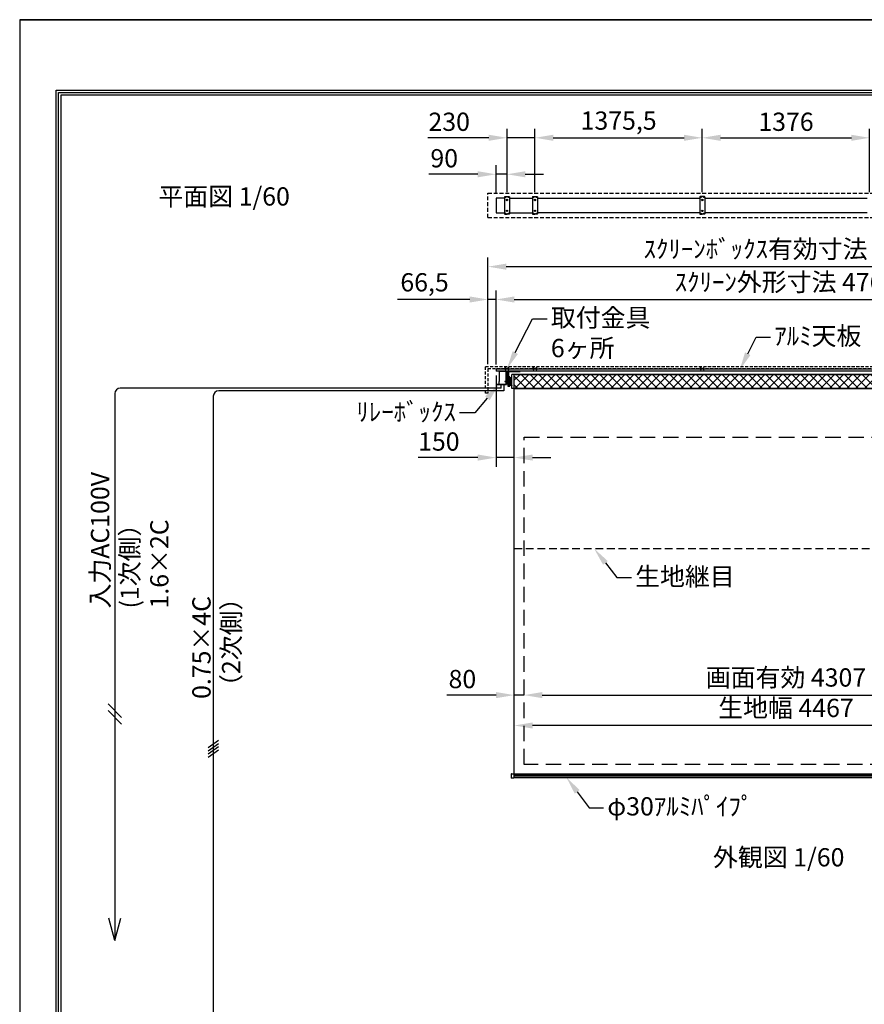
# Model space of a CAD drawing. Units: millimetres. Extents: x -20 to 12580, y -13 to 17807.
# Drawn here: x -20 to 6925, y 9709 to 17807 of the extents above; entities that cross this region are included whole.
import ezdxf
from ezdxf import colors
from ezdxf.entities.mleader import LeaderData, LeaderLine
from ezdxf.math import Vec2, Vec3

# ---------------------------------------------------------------- set-up
doc = ezdxf.new("R2010")
doc.units = ezdxf.units.MM
doc.linetypes.add('DOT', pattern=[6.35, 0.35, -6])
doc.linetypes.add('HIDDEN', pattern=[9.525, 6.35, -3.175])
doc.layers.get('Defpoints').update_dxf_attribs({"color": 4})
for name, color, linetype in [('box', 5, 'Continuous'), ('buraketto', 30, 'Continuous'), ('etc', 150, 'Continuous'), ('kiji', 254, 'Continuous'), ('roller', 251, 'Continuous'), ('sita-pipe', 253, 'Continuous'), ('tenita', 1, 'Continuous'), ('torituke-kanagu', 30, 'Continuous'), ('図枠', 2, 'Continuous'), ('文字', 7, 'Continuous')]:
    doc.layers.add(name, color=color, linetype=linetype)
doc.layers.add('寸法', color=6, linetype='Continuous', lineweight=0)
doc.dimstyles.new('外観図', dxfattribs={"dimscale": 60, "dimtxt": 2.5, "dimasz": 2.5, "dimexe": 1.25, "dimexo": 0.625, "dimtad": 1, "dimdec": 1, "dimtxsty": 'Standard', "dimcen": 2.5, "dimclrd": 6, "dimclre": 6, "dimclrt": 4, "dimadec": 0, "dimazin": 0, "dimtfac": 1, "dimtdec": 1, "dimtmove": 0, "dimatfit": 3, "dimldrblk": 'NONE', "dimfxl": 1, "dimarcsym": 0})

# ---------------------------------------------------------------- blocks, each defined once
blk = doc.blocks.new('*D21')
at = {"layer": 'Defpoints', "color": 0}
for p in [(4047, 12252.4), (4127, 11682.4), (4047, 11602.4)]:
    blk.add_point(p, dxfattribs=at)
at = {"layer": '寸法', "color": 6, "lineweight": -2}
for p, q in [((3897, 12252.4), (3493, 12252.4)), ((4127, 12252.4), (4047, 12252.4)), ((4277, 12252.4), (4427, 12252.4))]:
    blk.add_line(p, q, dxfattribs=at)
at = {"layer": '寸法', "color": 6}
for points in [[(3897, 12277.4), (3897, 12227.4), (4047, 12252.4)], [(4277, 12277.4), (4277, 12227.4), (4127, 12252.4)]]:
    blk.add_solid(points, dxfattribs=at)
at = {"layer": '寸法', "color": 4, "insert": (3620, 12364.9), "char_height": 150, "attachment_point": 5}
blk.add_mtext('80', dxfattribs=at)
blk = doc.blocks.new('_None')
blk = doc.blocks.new('*D22')
at = {"layer": 'Defpoints', "color": 0}
for p in [(8434, 12252.4), (4127, 11682.4), (8434, 11682.4)]:
    blk.add_point(p, dxfattribs=at)
at = {"layer": '寸法', "color": 6, "lineweight": -2}
blk.add_line((4277, 12252.4), (8284, 12252.4), dxfattribs=at)
at = {"layer": '寸法', "color": 6}
for points in [[(4277, 12277.4), (4277, 12227.4), (4127, 12252.4)], [(8284, 12277.4), (8284, 12227.4), (8434, 12252.4)]]:
    blk.add_solid(points, dxfattribs=at)
at = {"layer": '寸法', "color": 4, "insert": (6280.5, 12377.9), "char_height": 150, "attachment_point": 5}
blk.add_mtext('画面有効 4307', dxfattribs=at)
blk = doc.blocks.new('*D27')
at = {"layer": 'Defpoints', "color": 0}
for p in [(4047, 12002.4), (4047, 11602.4), (8514, 11602.4)]:
    blk.add_point(p, dxfattribs=at)
at = {"layer": '寸法', "color": 6, "lineweight": -2}
blk.add_line((8364, 12002.4), (4197, 12002.4), dxfattribs=at)
at = {"layer": '寸法', "color": 6}
for points in [[(4197, 12027.4), (4197, 11977.4), (4047, 12002.4)], [(8364, 12027.4), (8364, 11977.4), (8514, 12002.4)]]:
    blk.add_solid(points, dxfattribs=at)
at = {"layer": '寸法', "color": 4, "insert": (6280.5, 12127.5), "char_height": 150, "attachment_point": 5}
blk.add_mtext('生地幅 4467', dxfattribs=at)
blk = doc.blocks.new('*D33')
at = {"layer": 'Defpoints', "color": 0}
for p in [(3897, 16535.9), (3897, 16339.7), (3987, 16352.2)]:
    blk.add_point(p, dxfattribs=at)
at = {"layer": '寸法', "color": 6, "lineweight": -2}
for p, q in [((3897, 16377.2), (3897, 16610.9)), ((3987, 16389.7), (3987, 16610.9)), ((3747, 16535.9), (3344.6, 16535.9)), ((3987, 16535.9), (3897, 16535.9)), ((4137, 16535.9), (4287, 16535.9))]:
    blk.add_line(p, q, dxfattribs=at)
at = {"layer": '寸法', "color": 6}
for points in [[(3747, 16560.9), (3747, 16510.9), (3897, 16535.9)], [(4137, 16560.9), (4137, 16510.9), (3987, 16535.9)]]:
    blk.add_solid(points, dxfattribs=at)
at = {"layer": '寸法', "color": 4, "insert": (3470.8, 16648.4), "char_height": 150, "attachment_point": 5}
blk.add_mtext('90', dxfattribs=at)
blk = doc.blocks.new('*D34')
at = {"layer": 'Defpoints', "color": 0}
for p in [(3987, 16835.9), (3987, 16352.2), (4217, 16352.2)]:
    blk.add_point(p, dxfattribs=at)
at = {"layer": '寸法', "color": 6, "lineweight": -2}
for p, q in [((3987, 16389.7), (3987, 16910.9)), ((4217, 16389.7), (4217, 16910.9)), ((3837, 16835.9), (3336.3, 16835.9)), ((4217, 16835.9), (3987, 16835.9)), ((4367, 16835.9), (4517, 16835.9))]:
    blk.add_line(p, q, dxfattribs=at)
at = {"layer": '寸法', "color": 6}
for points in [[(3837, 16860.9), (3837, 16810.9), (3987, 16835.9)], [(4367, 16860.9), (4367, 16810.9), (4217, 16835.9)]]:
    blk.add_solid(points, dxfattribs=at)
at = {"layer": '寸法', "color": 4, "insert": (3511.7, 16948.4), "char_height": 150, "attachment_point": 5}
blk.add_mtext('230', dxfattribs=at)
blk = doc.blocks.new('*D35')
at = {"layer": 'Defpoints', "color": 0}
for p in [(5592.5, 16835.9), (4217, 16352.2), (5592.5, 16352.2)]:
    blk.add_point(p, dxfattribs=at)
at = {"layer": '寸法', "color": 6, "lineweight": -2}
for p, q in [((4217, 16389.7), (4217, 16910.9)), ((5592.5, 16389.7), (5592.5, 16910.9)), ((4367, 16835.9), (5442.5, 16835.9))]:
    blk.add_line(p, q, dxfattribs=at)
at = {"layer": '寸法', "color": 6}
for points in [[(4367, 16860.9), (4367, 16810.9), (4217, 16835.9)], [(5442.5, 16860.9), (5442.5, 16810.9), (5592.5, 16835.9)]]:
    blk.add_solid(points, dxfattribs=at)
at = {"layer": '寸法', "color": 4, "insert": (4904.7, 16957.9), "char_height": 150, "attachment_point": 5}
blk.add_mtext('1375,5', dxfattribs=at)
blk = doc.blocks.new('*D38')
at = {"layer": 'Defpoints', "color": 0}
for p in [(8730.5, 15776.1), (3830.5, 14936.1), (8730.5, 14936.1)]:
    blk.add_point(p, dxfattribs=at)
at = {"layer": '寸法', "color": 6, "lineweight": -2}
for p, q in [((3830.5, 14973.6), (3830.5, 15851.1)), ((8730.5, 14973.6), (8730.5, 15851.1)), ((3980.5, 15776.1), (8580.5, 15776.1))]:
    blk.add_line(p, q, dxfattribs=at)
at = {"layer": '寸法', "color": 6}
for points in [[(3980.5, 15801.1), (3980.5, 15751.1), (3830.5, 15776.1)], [(8580.5, 15801.1), (8580.5, 15751.1), (8730.5, 15776.1)]]:
    blk.add_solid(points, dxfattribs=at)
at = {"layer": '寸法', "color": 4, "insert": (6280.5, 15901.9), "char_height": 150, "attachment_point": 5}
blk.add_mtext('ｽｸﾘｰﾝﾎﾞｯｸｽ有効寸法 4900', dxfattribs=at)
blk = doc.blocks.new('*D39')
at = {"layer": 'Defpoints', "color": 0}
for p in [(3830.5, 15506.1), (3830.5, 14936.1), (3897, 14932.9)]:
    blk.add_point(p, dxfattribs=at)
at = {"layer": '寸法', "color": 6, "lineweight": -2}
for p, q in [((3830.5, 14973.6), (3830.5, 15581.1)), ((3897, 14970.4), (3897, 15581.1)), ((3680.5, 15506.1), (3087.7, 15506.1)), ((3897, 15506.1), (3830.5, 15506.1)), ((4047, 15506.1), (4197, 15506.1))]:
    blk.add_line(p, q, dxfattribs=at)
at = {"layer": '寸法', "color": 6}
for points in [[(3680.5, 15531.1), (3680.5, 15481.1), (3830.5, 15506.1)], [(4047, 15531.1), (4047, 15481.1), (3897, 15506.1)]]:
    blk.add_solid(points, dxfattribs=at)
at = {"layer": '寸法', "color": 4, "insert": (3309.1, 15628.1), "char_height": 150, "attachment_point": 5}
blk.add_mtext('66,5', dxfattribs=at)
blk = doc.blocks.new('*D40')
at = {"layer": 'Defpoints', "color": 0}
for p in [(8664, 15506.1), (3897, 14932.9), (8664, 14932.9)]:
    blk.add_point(p, dxfattribs=at)
at = {"layer": '寸法', "color": 6, "lineweight": -2}
for p, q in [((3897, 14970.4), (3897, 15581.1)), ((8664, 14970.4), (8664, 15581.1)), ((4047, 15506.1), (8514, 15506.1))]:
    blk.add_line(p, q, dxfattribs=at)
at = {"layer": '寸法', "color": 6}
for points in [[(4047, 15531.1), (4047, 15481.1), (3897, 15506.1)], [(8514, 15531.1), (8514, 15481.1), (8664, 15506.1)]]:
    blk.add_solid(points, dxfattribs=at)
at = {"layer": '寸法', "color": 4, "insert": (6280.5, 15630), "char_height": 150, "attachment_point": 5}
blk.add_mtext('ｽｸﾘｰﾝ外形寸法 4767', dxfattribs=at)
blk = doc.blocks.new('*D42')
at = {"layer": 'Defpoints', "color": 0}
for p in [(3897, 14917.9), (4047, 14774.4), (3897, 14205.9)]:
    blk.add_point(p, dxfattribs=at)
at = {"layer": '寸法', "color": 6, "lineweight": -2}
for p, q in [((3897, 14880.4), (3897, 14130.9)), ((3747, 14205.9), (3256.2, 14205.9)), ((4047, 14205.9), (3897, 14205.9)), ((4197, 14205.9), (4347, 14205.9))]:
    blk.add_line(p, q, dxfattribs=at)
at = {"layer": '寸法', "color": 6}
for points in [[(3747, 14230.9), (3747, 14180.9), (3897, 14205.9)], [(4197, 14230.9), (4197, 14180.9), (4047, 14205.9)]]:
    blk.add_solid(points, dxfattribs=at)
at = {"layer": '寸法', "color": 4, "insert": (3426.6, 14318.4), "char_height": 150, "attachment_point": 5}
blk.add_mtext('150', dxfattribs=at)
blk = doc.blocks.new('*D45')
at = {"layer": 'Defpoints', "color": 0}
for p in [(6968.5, 16835.9), (5592.5, 16352.2), (6968.5, 16352.2)]:
    blk.add_point(p, dxfattribs=at)
at = {"layer": '寸法', "color": 6, "lineweight": -2}
for p, q in [((5592.5, 16389.7), (5592.5, 16910.9)), ((6968.5, 16389.7), (6968.5, 16910.9)), ((5742.5, 16835.9), (6818.5, 16835.9))]:
    blk.add_line(p, q, dxfattribs=at)
at = {"layer": '寸法', "color": 6}
for points in [[(5742.5, 16860.9), (5742.5, 16810.9), (5592.5, 16835.9)], [(6818.5, 16860.9), (6818.5, 16810.9), (6968.5, 16835.9)]]:
    blk.add_solid(points, dxfattribs=at)
at = {"layer": '寸法', "color": 4, "insert": (6280.5, 16948.4), "char_height": 150, "attachment_point": 5}
blk.add_mtext('1376', dxfattribs=at)

msp = doc.modelspace()

# ---------------------------------------------------------------- hatches: boundary and pattern name
at = {"layer": 'kiji', "lineweight": 9}
h = msp.add_hatch(dxfattribs=at)
h.set_pattern_fill('ANSI37', color=256, scale=16, style=0)
h.set_pattern_definition([(45, (40.47, -12.717), (-35.92102, 35.92102), []), (135, (40.47, -12.717), (-35.92102, -35.92102), [])])
h.paths.add_polyline_path([(4046.971, 14889.41), (8513.971, 14889.41), (8513.971, 14774.41), (4046.971, 14774.41)])

# ---------------------------------------------------------------- linework, layer by layer
at = {"layer": 'box', "color": 5, "linetype": 'HIDDEN', "ltscale": 5}
for p, q in [((3830.471, 16379.673), (8730.471, 16379.673)), ((3830.471, 16179.673), (3830.471, 16379.673)), ((3830.471, 16179.673), (8730.471, 16179.673))]:
    msp.add_line(p, q, dxfattribs=at)
at = {"layer": 'box', "color": 5, "linetype": 'HIDDEN', "ltscale": 4}
for p, q in [((3810.471, 14736.11), (3810.471, 14956.11)), ((3810.471, 14956.11), (8750.471, 14956.11)), ((8730.471, 14936.11), (3830.471, 14936.11)), ((3830.471, 14936.11), (3830.471, 14736.11)), ((3830.471, 14736.11), (3810.471, 14736.11))]:
    msp.add_line(p, q, dxfattribs=at)
at = {"layer": 'buraketto'}
for p, q in [((3921.971, 14917.91), (3979.671, 14917.91)), ((3921.971, 14917.91), (3921.971, 14915.61)), ((3921.971, 14915.61), (3921.971, 14832.91)), ((3979.671, 14915.61), (3921.971, 14915.61)), ((3922.971, 14915.61), (3922.971, 14832.91)), ((3979.671, 14807.91), (3979.671, 14915.61)), ((3981.971, 14915.61), (3981.971, 14807.91)), ((3994.471, 14913.41), (3994.471, 14792.41)), ((3998.971, 14917.91), (4094.471, 14917.91)), ((3998.971, 14913.41), (3998.971, 14792.41)), ((3998.971, 14913.41), (4094.471, 14913.41)), ((4094.471, 14913.41), (4094.471, 14917.91)), ((3921.971, 14808.91), (3921.971, 14832.91)), ((3922.873, 14832.91), (3921.971, 14832.91)), ((3922.873, 14832.91), (3922.971, 14832.91)), ((3969.671, 14833.91), (3978.671, 14833.91)), ((3969.671, 14833.91), (3969.671, 14832.91)), ((3969.671, 14832.91), (3978.671, 14832.91)), ((3978.671, 14842.91), (3978.671, 14833.91)), ((3978.671, 14842.91), (3979.671, 14842.91)), ((4010.971, 14869.41), (3998.971, 14869.41)), ((4006.471, 14862.91), (4020.471, 14862.91)), ((4006.471, 14800.91), (4006.471, 14862.91)), ((4010.971, 14794.41), (4010.971, 14869.41)), ((4019.971, 14862.91), (4010.971, 14862.91)), ((4010.971, 14856.91), (4019.971, 14856.91)), ((4019.971, 14837.91), (4010.971, 14837.91)), ((4019.971, 14825.91), (4010.971, 14825.91)), ((4019.971, 14856.91), (4019.971, 14862.91)), ((4019.971, 14825.91), (4019.971, 14837.91)), ((4020.471, 14862.91), (4023.471, 14862.91)), ((4020.471, 14800.91), (4020.471, 14862.91)), ((4023.471, 14862.91), (4023.471, 14800.91)), ((3896.971, 14807.91), (3896.971, 14806.91)), ((3981.971, 14807.91), (3896.971, 14807.91)), ((3896.971, 14806.91), (3981.971, 14806.91)), ((3921.971, 14807.91), (3921.971, 14808.91)), ((3979.671, 14807.91), (3921.971, 14807.91)), ((3981.971, 14807.91), (3979.671, 14807.91)), ((3981.971, 14806.91), (3981.971, 14807.91)), ((3994.471, 14792.41), (3998.971, 14792.41)), ((3998.971, 14794.41), (4010.971, 14794.41)), ((4020.471, 14800.91), (4006.471, 14800.91)), ((4019.971, 14806.91), (4010.971, 14806.91)), ((4010.971, 14800.91), (4019.971, 14800.91)), ((4019.971, 14800.91), (4019.971, 14806.91)), ((4023.471, 14800.91), (4020.471, 14800.91))]:
    msp.add_line(p, q, dxfattribs=at)
for centre, radius, start, end in [((3979.671, 14915.61), 2.3, 0.0000098, 89.9999902), ((3998.971, 14913.41), 4.5, 90, 180), ((3978.671, 14833.91), 1, 270, 0)]:
    msp.add_arc(centre, radius, start, end, dxfattribs=at)
at = {"layer": 'Defpoints'}
for q in [(-19.529, -12.717), (12580.471, 17807.283)]:
    msp.add_line((-19.529, 17807.283), q, dxfattribs=at)
msp.add_lwpolyline([(-19.529, -12.717), (12580.471, -12.717), (12580.471, 17807.283), (-19.529, 17807.283)], close=True, dxfattribs=at)
msp.add_lwpolyline([(-19.529, -12.717), (12580.471, -12.717), (12580.471, 17807.283), (-19.529, 17807.283)], close=True, dxfattribs=at)
at = {"layer": 'etc'}
for p, q in [((3970.271, 14932.622), (3970.271, 14932.91)), ((3970.271, 14932.91), (3979.671, 14932.91)), ((3970.271, 14932.91), (3979.671, 14932.91)), ((3970.271, 14932.622), (3970.271, 14932.91)), ((3970.271, 14932.622), (3979.671, 14932.622)), ((3970.271, 14932.622), (3979.671, 14932.622)), ((3972.971, 14946.033), (3974.971, 14948.033)), ((3972.971, 14946.033), (3974.971, 14948.033)), ((3972.971, 14932.91), (3972.971, 14946.033)), ((3972.971, 14932.91), (3972.971, 14946.033)), ((3976.971, 14946.033), (3974.971, 14948.033)), ((3976.971, 14946.033), (3974.971, 14948.033)), ((3976.971, 14932.91), (3976.971, 14946.033)), ((3976.971, 14932.91), (3976.971, 14946.033)), ((3979.671, 14932.91), (3979.671, 14932.622)), ((3979.671, 14932.91), (3979.671, 14932.622)), ((3994.271, 14932.91), (3994.271, 14932.622)), ((4003.671, 14932.91), (3994.271, 14932.91)), ((4003.671, 14932.91), (3994.271, 14932.91)), ((3994.271, 14932.91), (3994.271, 14932.622)), ((4003.671, 14932.622), (3994.271, 14932.622)), ((4003.671, 14932.622), (3994.271, 14932.622)), ((3996.971, 14946.033), (3998.971, 14948.033)), ((3996.971, 14946.033), (3998.971, 14948.033)), ((3996.971, 14932.91), (3996.971, 14946.033)), ((3996.971, 14932.91), (3996.971, 14946.033)), ((4000.971, 14946.033), (3998.971, 14948.033)), ((4000.971, 14946.033), (3998.971, 14948.033)), ((4000.971, 14932.91), (4000.971, 14946.033)), ((4000.971, 14932.91), (4000.971, 14946.033)), ((4003.671, 14932.622), (4003.671, 14932.91)), ((4003.671, 14932.622), (4003.671, 14932.91)), ((4200.271, 14932.622), (4200.271, 14932.91)), ((4200.271, 14932.91), (4209.671, 14932.91)), ((4200.271, 14932.91), (4209.671, 14932.91)), ((4200.271, 14932.622), (4200.271, 14932.91)), ((4200.271, 14932.622), (4209.671, 14932.622)), ((4200.271, 14932.622), (4209.671, 14932.622)), ((4202.971, 14946.033), (4204.971, 14948.033)), ((4202.971, 14946.033), (4204.971, 14948.033)), ((4202.971, 14932.91), (4202.971, 14946.033)), ((4202.971, 14932.91), (4202.971, 14946.033)), ((4206.971, 14946.033), (4204.971, 14948.033)), ((4206.971, 14946.033), (4204.971, 14948.033)), ((4206.971, 14932.91), (4206.971, 14946.033)), ((4206.971, 14932.91), (4206.971, 14946.033)), ((4209.671, 14932.91), (4209.671, 14932.622)), ((4209.671, 14932.91), (4209.671, 14932.622)), ((4224.271, 14932.91), (4224.271, 14932.622)), ((4233.671, 14932.91), (4224.271, 14932.91)), ((4233.671, 14932.91), (4224.271, 14932.91)), ((4224.271, 14932.91), (4224.271, 14932.622)), ((4233.671, 14932.622), (4224.271, 14932.622)), ((4233.671, 14932.622), (4224.271, 14932.622)), ((4226.971, 14946.033), (4228.971, 14948.033)), ((4226.971, 14946.033), (4228.971, 14948.033)), ((4226.971, 14932.91), (4226.971, 14946.033)), ((4226.971, 14932.91), (4226.971, 14946.033)), ((4230.971, 14946.033), (4228.971, 14948.033)), ((4230.971, 14946.033), (4228.971, 14948.033)), ((4230.971, 14932.91), (4230.971, 14946.033)), ((4230.971, 14932.91), (4230.971, 14946.033)), ((4233.671, 14932.622), (4233.671, 14932.91)), ((4233.671, 14932.622), (4233.671, 14932.91)), ((5575.771, 14932.622), (5575.771, 14932.91)), ((5575.771, 14932.91), (5585.171, 14932.91)), ((5575.771, 14932.91), (5585.171, 14932.91)), ((5575.771, 14932.622), (5575.771, 14932.91)), ((5575.771, 14932.622), (5585.171, 14932.622)), ((5575.771, 14932.622), (5585.171, 14932.622)), ((5578.471, 14946.033), (5580.471, 14948.033)), ((5578.471, 14946.033), (5580.471, 14948.033)), ((5578.471, 14932.91), (5578.471, 14946.033)), ((5578.471, 14932.91), (5578.471, 14946.033)), ((5582.471, 14946.033), (5580.471, 14948.033)), ((5582.471, 14946.033), (5580.471, 14948.033)), ((5582.471, 14932.91), (5582.471, 14946.033)), ((5582.471, 14932.91), (5582.471, 14946.033)), ((5585.171, 14932.91), (5585.171, 14932.622)), ((5585.171, 14932.91), (5585.171, 14932.622)), ((5599.771, 14932.91), (5599.771, 14932.622)), ((5609.171, 14932.91), (5599.771, 14932.91)), ((5609.171, 14932.91), (5599.771, 14932.91)), ((5599.771, 14932.91), (5599.771, 14932.622)), ((5609.171, 14932.622), (5599.771, 14932.622)), ((5609.171, 14932.622), (5599.771, 14932.622)), ((5602.471, 14946.033), (5604.471, 14948.033)), ((5602.471, 14946.033), (5604.471, 14948.033)), ((5602.471, 14932.91), (5602.471, 14946.033)), ((5602.471, 14932.91), (5602.471, 14946.033)), ((5606.471, 14946.033), (5604.471, 14948.033)), ((5606.471, 14946.033), (5604.471, 14948.033)), ((5606.471, 14932.91), (5606.471, 14946.033)), ((5606.471, 14932.91), (5606.471, 14946.033)), ((5609.171, 14932.622), (5609.171, 14932.91)), ((5609.171, 14932.622), (5609.171, 14932.91)), ((3939.546, 14777.31), (807.785, 14777.31)), ((3962.096, 14754.762), (1617.299, 14754.762)), ((3939.546, 14777.31), (3939.546, 14806.91)), ((3962.096, 14806.91), (3962.096, 14754.762))]:
    msp.add_line(p, q, dxfattribs=at)
at = {"layer": 'etc', "color": 150}
for p, q in [((762.785, 14732.31), (762.785, 10235.315)), ((1572.299, 14709.762), (1572.299, 9531.157)), ((818.796, 12067.322), (706.774, 12179.345)), ((818.796, 12014.672), (706.774, 12126.695)), ((1529.041, 11820.284), (1615.557, 11880.863)), ((1529.041, 11794.184), (1615.557, 11854.763)), ((1529.041, 11768.084), (1615.557, 11828.663)), ((1529.041, 11741.984), (1615.557, 11802.563)), ((762.785, 10235.315), (713.951, 10417.565)), ((762.785, 10235.315), (811.619, 10417.565))]:
    msp.add_line(p, q, dxfattribs=at)
at = {"layer": 'etc'}
for centre in [(3974.971, 14936.51), (3974.971, 14936.51), (3998.971, 14936.51), (3998.971, 14936.51), (4204.971, 14936.51), (4204.971, 14936.51), (4228.971, 14936.51), (4228.971, 14936.51), (5580.471, 14936.51), (5580.471, 14936.51), (5604.471, 14936.51), (5604.471, 14936.51)]:
    msp.add_arc(centre, 6.1, 219.6019271, 320.3980729, dxfattribs=at)
at = {"layer": 'etc', "color": 150}
for centre in [(807.785, 14732.31), (1617.299, 14709.762)]:
    msp.add_arc(centre, 45, 90, 180, dxfattribs=at)
at = {"layer": 'kiji', "linetype": 'HIDDEN', "ltscale": 10}
msp.add_line((4046.971, 13457.41), (8513.971, 13457.41), dxfattribs=at)
at = {"layer": 'kiji'}
for points in [[(4046.971, 14889.41), (8513.971, 14889.41), (8513.971, 14774.41), (4046.971, 14774.41)], [(4046.971, 14774.41), (8513.971, 14774.41), (8513.971, 11602.41), (4046.971, 11602.41)]]:
    msp.add_lwpolyline(points, close=True, dxfattribs=at)
at = {"layer": 'kiji', "linetype": 'HIDDEN', "ltscale": 20}
msp.add_lwpolyline([(4126.971, 14374.41), (8433.971, 14374.41), (8433.971, 11682.41), (4126.971, 11682.41)], close=True, dxfattribs=at)
at = {"layer": 'roller'}
for p, q in [((4023.971, 14866.91), (4026.971, 14866.91)), ((4023.971, 14796.91), (4023.971, 14866.91)), ((8533.971, 14889.41), (4026.971, 14889.41)), ((4026.971, 14774.41), (4026.971, 14889.41)), ((4026.971, 14866.91), (4026.971, 14865.91)), ((4026.971, 14796.91), (4023.971, 14796.91)), ((4026.971, 14797.91), (4026.971, 14796.91)), ((8533.971, 14774.41), (4026.971, 14774.41))]:
    msp.add_line(p, q, dxfattribs=at)
at = {"layer": 'sita-pipe'}
for p, q in [((4021.971, 11604.537), (4021.971, 11571.594)), ((4022.943, 11605.537), (4041.971, 11606.065)), ((4041.971, 11606.065), (4041.971, 11570.065)), ((4041.971, 11602.41), (8518.971, 11602.41)), ((4041.971, 11602.41), (8518.971, 11602.41)), ((4041.971, 11601.369), (8518.971, 11601.369)), ((4041.971, 11599.787), (8518.971, 11599.787)), ((4041.971, 11597.725), (8518.971, 11597.725)), ((4041.971, 11595.265), (8518.971, 11595.265)), ((4041.971, 11580.866), (8518.971, 11580.866)), ((4041.971, 11570.065), (4022.943, 11570.594)), ((4041.971, 11578.406), (8518.971, 11578.406)), ((4041.971, 11576.343), (8518.971, 11576.343)), ((4041.971, 11574.762), (8518.971, 11574.762)), ((4041.971, 11573.728), (8518.971, 11573.728))]:
    msp.add_line(p, q, dxfattribs=at)
at = {"layer": 'sita-pipe', "linetype": 'DOT'}
for p, q in [((4041.971, 11602.41), (4026.971, 11602.41)), ((4026.971, 11602.41), (4026.971, 11573.728)), ((4041.971, 11573.728), (4026.971, 11573.728))]:
    msp.add_line(p, q, dxfattribs=at)
at = {"layer": 'sita-pipe'}
for centre, start, end in [((4022.971, 11604.537), 91.5911403, 180), ((4022.971, 11571.594), 180, 268.4088597)]:
    msp.add_arc(centre, 1, start, end, dxfattribs=at)
at = {"layer": 'tenita'}
for p, q in [((3896.971, 16339.673), (3896.971, 16219.673)), ((3966.971, 16339.673), (3896.971, 16339.673)), ((4006.971, 16339.673), (4196.971, 16339.673)), ((4236.971, 16339.673), (5572.471, 16339.673)), ((5612.471, 16339.673), (6948.471, 16339.673)), ((3896.971, 16219.673), (3966.971, 16219.673)), ((4006.971, 16219.673), (4196.971, 16219.673)), ((5572.471, 16219.673), (4236.971, 16219.673)), ((6948.471, 16219.673), (5612.471, 16219.673)), ((8663.971, 14932.91), (3896.971, 14932.91)), ((3896.971, 14932.91), (3896.971, 14917.91)), ((8663.971, 14917.91), (3896.971, 14917.91))]:
    msp.add_line(p, q, dxfattribs=at)
at = {"layer": 'torituke-kanagu'}
for p, q in [((3966.971, 16349.173), (3966.971, 16210.173)), ((3969.971, 16352.173), (4003.971, 16352.173)), ((4006.971, 16349.173), (4006.971, 16210.173)), ((4196.971, 16349.173), (4196.971, 16210.173)), ((4199.971, 16352.173), (4233.971, 16352.173)), ((4236.971, 16349.173), (4236.971, 16210.173)), ((5572.471, 16349.173), (5572.471, 16210.173)), ((5609.471, 16352.173), (5575.471, 16352.173)), ((5612.471, 16349.173), (5612.471, 16210.173)), ((3969.971, 16207.173), (3986.971, 16207.173)), ((4003.971, 16207.173), (3986.971, 16207.173)), ((4199.971, 16207.173), (4216.971, 16207.173)), ((4233.971, 16207.173), (4216.971, 16207.173)), ((5575.471, 16207.173), (5592.471, 16207.173)), ((5609.471, 16207.173), (5592.471, 16207.173)), ((3966.971, 14936.11), (3966.971, 14932.91)), ((3966.971, 14936.11), (3966.971, 14932.91)), ((3966.971, 14936.11), (4006.971, 14936.11)), ((4006.971, 14932.91), (3966.971, 14932.91)), ((4006.971, 14932.91), (4006.971, 14936.11)), ((4006.971, 14932.91), (4006.971, 14936.11)), ((4196.971, 14936.11), (4196.971, 14932.91)), ((4196.971, 14936.11), (4196.971, 14932.91)), ((4196.971, 14936.11), (4236.971, 14936.11)), ((4236.971, 14932.91), (4196.971, 14932.91)), ((4236.971, 14932.91), (4236.971, 14936.11)), ((4236.971, 14932.91), (4236.971, 14936.11)), ((5572.471, 14936.11), (5572.471, 14932.91)), ((5572.471, 14936.11), (5572.471, 14932.91)), ((5572.471, 14936.11), (5612.471, 14936.11)), ((5612.471, 14932.91), (5572.471, 14932.91)), ((5612.471, 14932.91), (5612.471, 14936.11)), ((5612.471, 14932.91), (5612.471, 14936.11))]:
    msp.add_line(p, q, dxfattribs=at)
for centre, radius in [((3974.971, 16346.173), 2.5), ((3986.971, 16324.673), 6), ((3998.971, 16346.173), 2.5), ((4204.971, 16346.173), 2.5), ((4216.971, 16324.673), 6), ((4228.971, 16346.173), 2.5), ((5580.471, 16346.173), 2.5), ((5592.471, 16324.673), 6), ((5604.471, 16346.173), 2.5), ((3974.971, 16213.173), 2.5), ((3986.971, 16234.673), 6), ((3998.971, 16213.173), 2.5), ((4204.971, 16213.173), 2.5), ((4216.971, 16234.673), 6), ((4228.971, 16213.173), 2.5), ((5580.471, 16213.173), 2.5), ((5592.471, 16234.673), 6), ((5604.471, 16213.173), 2.5)]:
    msp.add_circle(centre, radius, dxfattribs=at)
for centre, start, end in [((3969.971, 16349.173), 90, 180), ((4003.971, 16349.173), 0, 90), ((4199.971, 16349.173), 90, 180), ((4233.971, 16349.173), 0, 90), ((5575.471, 16349.173), 90, 180), ((5609.471, 16349.173), 0, 90), ((3969.971, 16210.173), 180, 270), ((4003.971, 16210.173), 270, 0), ((4199.971, 16210.173), 180, 270), ((4233.971, 16210.173), 270, 0), ((5575.471, 16210.173), 180, 270), ((5609.471, 16210.173), 270, 0)]:
    msp.add_arc(centre, 3, start, end, dxfattribs=at)
at = {"layer": '図枠', "color": 2}
for points in [[(280.471, 565.677), (280.471, 17228.889), (12280.471, 17228.889), (12280.471, 565.677)], [(300.749, 585.955), (300.749, 17208.612), (12260.193, 17208.612), (12260.193, 585.955)], [(321.027, 606.233), (321.027, 17188.334), (12239.915, 17188.334), (12239.915, 606.233)]]:
    msp.add_lwpolyline(points, close=True, dxfattribs=at)

# ---------------------------------------------------------------- texts
at = {"layer": '文字'}
for s, p in [('平面図 1/60', (1120.973, 16278.625)), ('外観図 1/60', (5680.537, 10843.493))]:
    msp.add_text(s, height=150, dxfattribs=at).set_placement(p)
at = {"layer": '文字', "color": 7}
for s, p in [('入力AC100V', (716.261, 12964.92)), ('1.6×2C', (1203.57, 12964.92)), ('(1次側）', (959.915, 12964.92)), ('0.75×4C', (1549.926, 12220.914)), ('（2次側）', (1793.581, 12220.914))]:
    msp.add_text(s, height=150, rotation=90, dxfattribs=at).set_placement(p)

# ---------------------------------------------------------------- dimensions: what is measured, and where the dimension line sits
at = {"layer": '寸法'}
dim = msp.add_linear_dim(base=(3986.971, 16835.923), p1=(4216.971, 16352.173), p2=(3986.971, 16352.173), dimstyle='外観図', override={"dimtmove": 0}, dxfattribs=at)
dim.commit()
dim.dimension.update_dxf_attribs({"geometry": '*D34', "text_midpoint": (3511.654, 16835.923), "dimtype": 160})
for base, p1, p2, picture, middle in [((5592.471, 16835.923), (4216.971, 16352.173), (5592.471, 16352.173), '*D35', (4904.721, 16957.941)), ((6968.471, 16835.923), (5592.471, 16352.173), (6968.471, 16352.173), '*D45', (6280.471, 16948.423)), ((3830.471, 15506.11), (3896.971, 14932.91), (3830.471, 14936.11), '*D39', (3309.088, 15628.128))]:
    dim = msp.add_linear_dim(base=base, p1=p1, p2=p2, dimstyle='外観図', dxfattribs=at)
    dim.commit()
    dim.dimension.update_dxf_attribs({"geometry": picture, "text_midpoint": middle})
for base, p1, p2, override, picture, middle in [((3896.971, 16535.923), (3986.971, 16352.173), (3896.971, 16339.673), {"dimtmove": 0}, '*D33', (3470.765, 16648.423)), ((3896.971, 14205.928), (4046.971, 14774.41), (3896.971, 14917.91), {"dimse1": 1}, '*D42', (3426.603, 14318.428)), ((4046.971, 12252.41), (4126.971, 11682.41), (4046.971, 11602.41), {"dimpost": '<>', "dimse1": 1, "dimse2": 1}, '*D21', (3620.004, 12364.91))]:
    dim = msp.add_linear_dim(base=base, p1=p1, p2=p2, dimstyle='外観図', override=override, dxfattribs=at)
    dim.commit()
    dim.dimension.update_dxf_attribs({"geometry": picture, "text_midpoint": middle})
for base, p1, p2, text, picture, middle in [((8730.471, 15776.11), (3830.471, 14936.11), (8730.471, 14936.11), 'ｽｸﾘｰﾝﾎﾞｯｸｽ有効寸法 <>', '*D38', (6280.471, 15901.935)), ((8663.971, 15506.11), (3896.971, 14932.91), (8663.971, 14932.91), 'ｽｸﾘｰﾝ外形寸法 <>', '*D40', (6280.471, 15630.032))]:
    dim = msp.add_linear_dim(base=base, p1=p1, p2=p2, text=text, dimstyle='外観図', dxfattribs=at)
    dim.commit()
    dim.dimension.update_dxf_attribs({"geometry": picture, "text_midpoint": middle})
for base, p1, p2, text, picture, middle in [((8433.971, 12252.41), (4126.971, 11682.41), (8433.971, 11682.41), '画面有効 <>', '*D22', (6280.471, 12377.854)), ((4046.971, 12002.41), (8513.971, 11602.41), (4046.971, 11602.41), '生地幅 <>', '*D27', (6280.471, 12127.474))]:
    dim = msp.add_linear_dim(base=base, p1=p1, p2=p2, text=text, dimstyle='外観図', override={"dimpost": '<>', "dimse1": 1, "dimse2": 1}, dxfattribs=at)
    dim.commit()
    dim.dimension.update_dxf_attribs({"geometry": picture, "text_midpoint": middle})

# ---------------------------------------------------------------- leaders
ml = msp.add_multileader_mtext('Standard', dxfattribs=at)
ml.set_content('取付金具\\P6ヶ所', color=256)
ml.set_leader_properties()
ml.build(insert=Vec2(0, 0))
ml.multileader.update_dxf_attribs({"dogleg_length": 2, "arrow_head_size": 150, "scale": 60})
ctx = ml.context
ctx.base_point, ctx.scale, ctx.char_height, ctx.arrow_head_size, ctx.landing_gap_size, ctx.plane_origin = Vec3(4317.666, 15348.378), 60, 150, 150, 30, Vec3(4032.886, 14945.929)
notes = []
notes.append((ctx, [(0, (1, 1, 0), (4197.666, 15348.378), (1, 0), 120, [(0, [(3986.971, 14936.11)], 0, [])])]))
ctx.mtext.insert, ctx.mtext.flow_direction = Vec3(4347.666, 15431.754), 5
ml = msp.add_multileader_mtext('Standard', dxfattribs=at)
ml.set_content('ｱﾙﾐ天板', color=256)
ml.set_leader_properties()
ml.build(insert=Vec2(0, 0))
ml.multileader.update_dxf_attribs({"dogleg_length": 2, "arrow_head_size": 150, "scale": 60})
ctx = ml.context
ctx.base_point, ctx.scale, ctx.char_height, ctx.arrow_head_size, ctx.landing_gap_size, ctx.plane_origin = Vec3(6154.465, 15197.539), 60, 150, 150, 30, Vec3(5899.685, 14945.929)
notes.append((ctx, [(0, (1, 1, 0), (6034.465, 15197.539), (1, 0), 120, [(0, [(5899.685, 14925.41)], 0, [])])]))
ctx.mtext.insert, ctx.mtext.flow_direction = Vec3(6184.465, 15281.676), 5
ml = msp.add_multileader_mtext('Standard', dxfattribs=at)
ml.set_content('ﾘﾚｰﾎﾞｯｸｽ', color=256)
ml.set_leader_properties()
ml.build(insert=Vec2(0, 0))
ml.multileader.update_dxf_attribs({"dogleg_length": 2, "arrow_head_size": 150, "scale": 60})
ctx = ml.context
ctx.base_point, ctx.scale, ctx.char_height, ctx.arrow_head_size, ctx.landing_gap_size, ctx.plane_origin = Vec3(2782.205, 14572.762), 60, 150, 150, 30, Vec3(3911.971, 14772.673)
ctx.text_align_type = 2
notes.append((ctx, [(1, (1, 1, 0), (3722.796, 14572.762), (-1, 0), 126.022, [(0, [(3921.971, 14807.91)], 0, [])])]))
ctx.mtext.insert, ctx.mtext.alignment, ctx.mtext.flow_direction = Vec3(3566.774, 14656.519), 3, 5
ml = msp.add_multileader_mtext('Standard', dxfattribs=at)
ml.set_content('生地継目', color=256)
ml.set_leader_properties()
ml.build(insert=Vec2(0, 0))
ml.multileader.update_dxf_attribs({"dogleg_length": 2, "arrow_head_size": 150, "scale": 60})
ctx = ml.context
ctx.base_point, ctx.scale, ctx.char_height, ctx.arrow_head_size, ctx.landing_gap_size, ctx.plane_origin = Vec3(5010.518, 13220.023), 60, 150, 150, 30, Vec3(4797.11, 13457.41)
notes.append((ctx, [(0, (1, 1, 0), (4890.518, 13220.023), (1, 0), 120, [(0, [(4703.013, 13457.41)], 0, [])])]))
ctx.mtext.insert, ctx.mtext.flow_direction = Vec3(5040.518, 13303.018), 5
ml = msp.add_multileader_mtext('Standard', dxfattribs=at)
ml.set_content('φ30ｱﾙﾐﾊﾟｲﾌﾟ', color=256)
ml.set_leader_properties()
ml.build(insert=Vec2(0, 0))
ml.multileader.update_dxf_attribs({"dogleg_length": 2, "arrow_head_size": 150, "scale": 60})
ctx = ml.context
ctx.base_point, ctx.scale, ctx.char_height, ctx.arrow_head_size, ctx.landing_gap_size, ctx.plane_origin = Vec3(4781.32, 11325.28), 60, 150, 150, 30, Vec3(4474.569, 11577.067)
notes.append((ctx, [(0, (1, 1, 0), (4661.32, 11325.28), (1, 0), 120, [(0, [(4474.569, 11577.067)], 0, [])])]))
ctx.mtext.insert, ctx.mtext.flow_direction = Vec3(4811.32, 11412.462), 5
for ctx, leaders in notes:
    for number, flags, end, landing, length, lines in leaders:
        leader = LeaderData()
        leader.index, (leader.has_last_leader_line, leader.has_dogleg_vector, leader.attachment_direction) = number, flags
        leader.last_leader_point, leader.dogleg_vector, leader.dogleg_length = Vec3(end), Vec3(landing), length
        for number, points, colour, breaks in lines:
            line = LeaderLine()
            line.index, line.vertices, line.color, line.breaks = number, Vec3.list(points), colors.encode_raw_color(colour), breaks
            leader.lines.append(line)
        ctx.leaders.append(leader)

doc.saveas('drawing.dxf')
